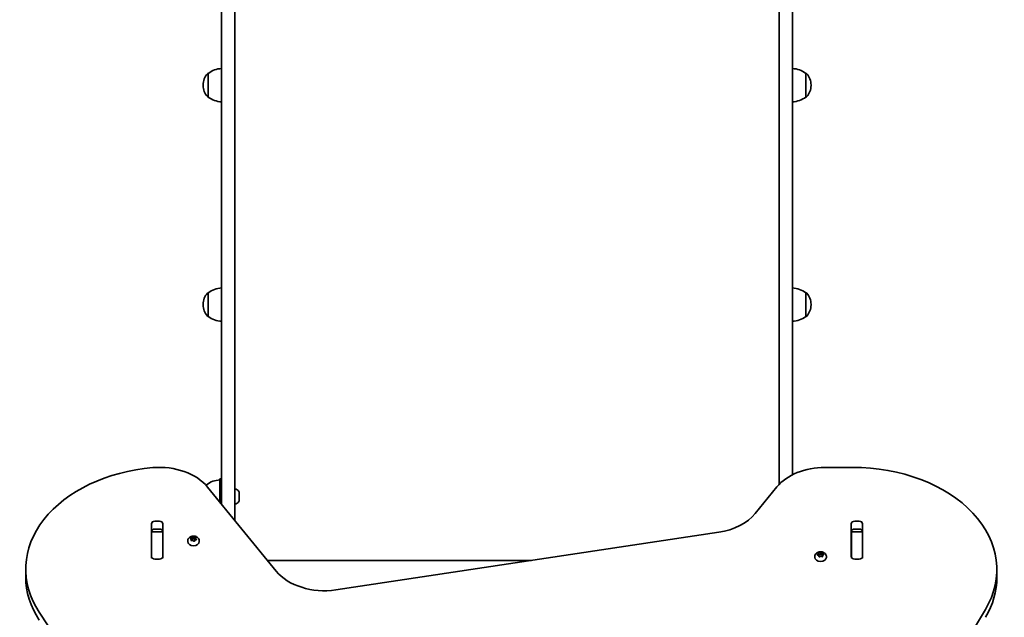
# Model space of a CAD drawing. Units: millimetres. Extents: x -3456 to 3666, y -3581 to 3878.
# Drawn here: x -1383 to -497, y 1172 to 1709 of the extents above; entities that cross this region are included whole.
import ezdxf

# ---------------------------------------------------------------- set-up
doc = ezdxf.new("R2010")
doc.units = ezdxf.units.MM
doc.layers.add('Widoczne (ISO)', color=7, linetype='Continuous', lineweight=35)
doc.layers.add('Widoczne wąskie (ISO)', color=7, linetype='Continuous', lineweight=25)

msp = doc.modelspace()

# ---------------------------------------------------------------- linework, layer by layer
at = {"layer": 'Widoczne (ISO)'}
for p, q in [((-1189.32, 1356.36), (-1189.32, 2231.61)), ((-699.32, 2231.61), (-699.32, 1356.36)), ((-1201.32, 2178.77), (-1201.32, 1356.36)), ((-687.32, 1356.36), (-687.32, 2178.77)), ((-1213.32, 1661.03), (-1213.38, 1661.03)), ((-1213.32, 1661.03), (-1213.32, 1639.73)), ((-675.32, 1639.73), (-675.32, 1661.03)), ((-675.32, 1661.03), (-675.26, 1661.03)), ((-1217.97, 1650.67), (-1217.97, 1650.09)), ((-670.67, 1650.09), (-670.67, 1650.67)), ((-1213.32, 1639.73), (-1213.38, 1639.73)), ((-675.32, 1639.73), (-675.26, 1639.73)), ((-1213.32, 1463.61), (-1213.38, 1463.61)), ((-1213.32, 1463.61), (-1213.32, 1442.31)), ((-675.32, 1442.31), (-675.32, 1463.61)), ((-675.32, 1463.61), (-675.26, 1463.61)), ((-1217.97, 1453.25), (-1217.97, 1452.67)), ((-670.67, 1452.67), (-670.67, 1453.25)), ((-1213.32, 1442.31), (-1213.38, 1442.31)), ((-675.32, 1442.31), (-675.26, 1442.31)), ((-1201.32, 1273.43), (-1201.32, 1356.36)), ((-1189.32, 1356.36), (-1189.32, 1258.73)), ((-699.32, 1291.19), (-699.32, 1356.36)), ((-687.32, 1356.36), (-687.32, 1299.87)), ((-633.37, 1306.54), (-658.09, 1306.54)), ((-1202.82, 1280.25), (-1202.82, 1296.25)), ((-1201.32, 1296.25), (-1202.82, 1296.25)), ((-1214.82, 1290.9), (-1214.82, 1289.92)), ((-1152.16, 1213.21), (-1213.91, 1288.85)), ((-701.39, 1288.87), (-720.86, 1265.02)), ((-1202.82, 1275.26), (-1202.82, 1280.25)), ((-1201.32, 1280.25), (-1202.82, 1280.25)), ((-1185.42, 1284.16), (-1185.42, 1276.35)), ((-1264.4, 1226.17), (-1264.4, 1255.87)), ((-1257.22, 1250.95), (-1261.42, 1250.95)), ((-1261.35, 1258.02), (-1257.3, 1258.02)), ((-1257.3, 1250.95), (-1261.35, 1250.95)), ((-1254.25, 1255.87), (-1254.25, 1226.17)), ((-634.4, 1226.17), (-634.4, 1255.87)), ((-627.22, 1250.95), (-631.42, 1250.95)), ((-631.35, 1258.02), (-627.3, 1258.02)), ((-627.3, 1250.95), (-631.35, 1250.95)), ((-624.25, 1255.87), (-624.25, 1226.17)), ((-1264.32, 1248.66), (-1264.32, 1249.27)), ((-1264.32, 1248.07), (-1264.32, 1248.66)), ((-1254.32, 1248.66), (-1264.32, 1248.66)), ((-1264.32, 1229.69), (-1264.32, 1248.07)), ((-1254.32, 1249.27), (-1254.32, 1248.66)), ((-1254.32, 1248.66), (-1254.32, 1248.07)), ((-1254.32, 1248.07), (-1254.32, 1229.69)), ((-1228.54, 1241.76), (-1229.2, 1242.47)), ((-1229.04, 1242.81), (-1227.91, 1243.1)), ((-1228.75, 1240.92), (-1228.54, 1241.76)), ((-1228.54, 1241.76), (-1228.54, 1240.64)), ((-1228.54, 1241.52), (-1227.91, 1241.68)), ((-1227.79, 1243.26), (-1227.37, 1243.86)), ((-1227.78, 1243.22), (-1227.78, 1241.81)), ((-1227.78, 1241.86), (-1227.18, 1242.7)), ((-1227.18, 1244.1), (-1227.18, 1242.7)), ((-1227.18, 1242.7), (-1225.95, 1241.97)), ((-1226.87, 1243.93), (-1225.95, 1243.38)), ((-1225.95, 1243.38), (-1224.75, 1243.43)), ((-1225.95, 1243.38), (-1225.95, 1241.97)), ((-1225.95, 1241.97), (-1224.62, 1242.02)), ((-1225.25, 1240.98), (-1225.8, 1240.22)), ((-1224.12, 1241.27), (-1225.25, 1240.98)), ((-1224.41, 1243.16), (-1224.62, 1242.32)), ((-1224.62, 1242.32), (-1224.62, 1241.14)), ((-1224.62, 1242.32), (-1223.96, 1241.61)), ((-753.77, 1248.12), (-1098.46, 1196.31)), ((-634.32, 1248.66), (-634.32, 1249.27)), ((-634.32, 1248.07), (-634.32, 1248.66)), ((-624.32, 1248.66), (-634.32, 1248.66)), ((-634.32, 1229.69), (-634.32, 1248.07)), ((-624.32, 1249.27), (-624.32, 1248.66)), ((-624.32, 1248.66), (-624.32, 1248.07)), ((-624.32, 1248.07), (-624.32, 1229.69)), ((-1231.83, 1240.23), (-1231.83, 1239.71)), ((-1227.21, 1240.7), (-1228.42, 1240.65)), ((-1226.29, 1240.15), (-1227.21, 1240.7)), ((-1221.33, 1240.23), (-1221.33, 1239.71)), ((-1264.32, 1226.86), (-1264.32, 1229.69)), ((-1264.32, 1224.74), (-1264.32, 1226.86)), ((-1257.3, 1224.01), (-1261.35, 1224.01)), ((-1254.32, 1229.69), (-1254.32, 1226.86)), ((-1254.32, 1226.86), (-1254.32, 1224.74)), ((-667.31, 1226.09), (-667.31, 1225.56)), ((-664.75, 1227.99), (-663.83, 1228.55)), ((-663.74, 1227.13), (-664.72, 1227.63)), ((-663.83, 1228.55), (-663.72, 1229.4)), ((-663.83, 1228.55), (-663.83, 1227.18)), ((-663.83, 1227.18), (-663.68, 1228.27)), ((-663.51, 1226.3), (-663.74, 1227.13)), ((-663.68, 1229.67), (-663.68, 1228.27)), ((-663.68, 1228.27), (-662.15, 1227.9)), ((-663.29, 1229.59), (-662.15, 1229.31)), ((-661.97, 1226.49), (-663.06, 1226.13)), ((-660.83, 1226.21), (-661.97, 1226.49)), ((-661.91, 1229.39), (-661.05, 1229.66)), ((-661.91, 1229.39), (-661.91, 1227.97)), ((-661.91, 1227.97), (-660.68, 1228.37)), ((-660.68, 1229.77), (-660.68, 1228.37)), ((-660.68, 1228.37), (-660.37, 1227.25)), ((-660.6, 1229.5), (-660.37, 1228.66)), ((-660.28, 1227.25), (-660.4, 1226.4)), ((-660.37, 1228.66), (-659.39, 1228.17)), ((-660.37, 1228.66), (-660.37, 1227.25)), ((-660.37, 1227.25), (-660.29, 1227.2)), ((-659.37, 1227.81), (-660.28, 1227.25)), ((-656.81, 1226.09), (-656.81, 1225.56)), ((-634.32, 1226.86), (-634.32, 1229.69)), ((-634.32, 1224.74), (-634.32, 1226.86)), ((-627.3, 1224.01), (-631.35, 1224.01)), ((-624.32, 1229.69), (-624.32, 1226.86)), ((-624.32, 1226.86), (-624.32, 1224.74)), ((-1377.62, 1207.94), (-1377.62, 1215.01)), ((-1159.99, 1222.8), (-922.2, 1222.8)), ((-503.37, 1207.55), (-503.37, 1214.62)), ((-1365.44, 1176.16), (-1160.85, 865.92)), ((-692.81, 880.33), (-513.7, 1178.7))]:
    msp.add_line(p, q, dxfattribs=at)
for centre, radius, start, end in [((-1202.97, 1650.67), 15, 138.04082, 180), ((-1213.38, 1660.03), 1, 90, 138.04082), ((-1200.15, 1643.41), 22, 93.06203, 126.78913), ((-688.5, 1643.41), 22, 53.21087, 86.93797), ((-675.26, 1660.03), 1, 41.95918, 90), ((-685.67, 1650.67), 15, 0, 41.95918), ((-1202.97, 1650.09), 15, 180, 221.95918), ((-685.67, 1650.09), 15, 318.04082, 0), ((-1213.38, 1640.73), 1, 221.95918, 270), ((-675.26, 1640.73), 1, 270, 318.04082), ((-1200.15, 1657.35), 22, 233.21087, 266.93797), ((-688.5, 1657.35), 22, 273.06203, 306.78913), ((-1202.97, 1453.25), 15, 138.04082, 180), ((-1213.38, 1462.61), 1, 90, 138.04082), ((-1200.15, 1446), 22, 93.06203, 126.78913), ((-688.5, 1446), 22, 53.21087, 86.93797), ((-675.26, 1462.61), 1, 41.95918, 90), ((-685.67, 1453.25), 15, 0, 41.95918), ((-1202.97, 1452.67), 15, 180, 221.95918), ((-685.67, 1452.67), 15, 318.04082, 0), ((-1213.38, 1443.31), 1, 221.95918, 270), ((-1200.15, 1459.93), 22, 233.21087, 266.93797), ((-688.5, 1459.93), 22, 273.06203, 306.78913), ((-675.26, 1443.31), 1, 270, 318.04082), ((-1201.65, 1273.29), 22, 93.06203, 126.78913), ((-1191.14, 1280.25), 7.12, 39.62772, 75.23164), ((-1186.42, 1284.16), 1, 0, 39.62772), ((-1191.14, 1280.25), 7.12, 284.76836, 320.37228), ((-1186.42, 1276.35), 1, 320.37228, 0)]:
    msp.add_arc(centre, radius, start, end, dxfattribs=at)
for centre, major_axis, start_param, end_param in [((-1247.62, 1215.01), (-130, 0), 4.832595, 6.719518), ((-1257.21, 1271.17), (50, 0), 0.523599, 1.691002), ((-658.09, 1271.19), (50, 0), 1.570796, 2.617994), ((-633.37, 1214.62), (130, 0), 5.88176, 7.853982), ((-764.17, 1282.7), (50, 0), 4.921828, 5.759587), ((-1261.35, 1255.87), (-3.05, 0), 4.712389, 6.283185), ((-1261.35, 1248.79), (-3.05, 0), 4.712389, 6.283185), ((-1257.3, 1255.87), (3.05, 0), 0, 1.570796), ((-1257.3, 1248.79), (3.05, 0), 0, 1.570796), ((-631.35, 1255.87), (-3.05, 0), 4.712389, 6.283185), ((-631.35, 1248.79), (-3.05, 0), 4.712389, 6.283185), ((-627.3, 1255.87), (3.05, 0), 0, 1.570796), ((-627.3, 1248.79), (3.05, 0), 0, 1.570796), ((-1227.97, 1243.22), (0.189, 0), 5.058767, 6.576368), ((-1227.97, 1241.81), (0.189, 0), 5.058767, 6.283185), ((-1261.35, 1233.28), (-3.05, 0), 0, 0.222696), ((-1257.3, 1233.28), (3.05, 0), 6.061436, 6.283185), ((-1226.58, 1239.71), (5.25, 0), 3.141593, 6.283185), ((-631.35, 1233.28), (-3.05, 0), 0, 0.222696), ((-627.3, 1233.28), (3.05, 0), 6.061436, 6.283185), ((-1261.35, 1226.17), (-3.05, 0), 0, 0.222696), ((-1261.35, 1226.17), (3.05, 0), 3.868538, 4.712389), ((-1257.3, 1226.17), (3.05, 0), 4.712389, 5.55624), ((-1257.3, 1226.17), (3.05, 0), 6.061436, 6.283185), ((-662.06, 1225.56), (5.25, 0), 3.141593, 6.283185), ((-662.09, 1229.44), (0.189, 0), 4.379275, 5.896877), ((-662.09, 1228.02), (0.189, 0), 4.379275, 5.896877), ((-631.35, 1226.17), (-3.05, 0), 0, 0.222696), ((-631.35, 1226.17), (3.05, 0), 3.868538, 4.712389), ((-627.3, 1226.17), (3.05, 0), 4.712389, 5.55624), ((-627.3, 1226.17), (3.05, 0), 6.061436, 6.283185), ((-1247.62, 1207.94), (-130, 0), 0, 0.436332), ((-1108.86, 1230.89), (50, 0), 3.665191, 4.921828), ((-633.37, 1207.55), (130, 0), 5.88176, 6.283185)]:
    msp.add_ellipse(centre, major_axis=major_axis, ratio=0.707107, start_param=start_param, end_param=end_param, dxfattribs=at)
for points, knots in [([(-1231.83, 1240.23), (-1231.83, 1240.67), (-1231.76, 1241.11), (-1231.47, 1241.94), (-1231.25, 1242.33), (-1230.7, 1243.07), (-1230.35, 1243.39), (-1229.53, 1243.97), (-1229.05, 1244.21), (-1228.01, 1244.56), (-1227.45, 1244.66), (-1226.3, 1244.71), (-1225.71, 1244.66), (-1224.58, 1244.39), (-1224.03, 1244.18), (-1223.04, 1243.58), (-1222.6, 1243.21), (-1221.92, 1242.36), (-1221.67, 1241.9), (-1221.39, 1241.02), (-1221.33, 1240.63), (-1221.33, 1240.23)], [1.772976, 1.772976, 1.772976, 1.772976, 2.012296, 2.012296, 2.26496, 2.26496, 2.555663, 2.555663, 2.898401, 2.898401, 3.277316, 3.277316, 3.665614, 3.665614, 4.049845, 4.049845, 4.404522, 4.404522, 4.698514, 4.698514, 4.914569, 4.914569, 4.914569, 4.914569]), ([(-667.31, 1226.09), (-667.31, 1226.53), (-667.23, 1226.97), (-666.94, 1227.8), (-666.73, 1228.19), (-666.17, 1228.92), (-665.82, 1229.25), (-665.01, 1229.83), (-664.53, 1230.06), (-663.49, 1230.41), (-662.93, 1230.52), (-661.78, 1230.57), (-661.19, 1230.52), (-660.06, 1230.25), (-659.5, 1230.04), (-658.52, 1229.44), (-658.07, 1229.07), (-657.4, 1228.22), (-657.14, 1227.76), (-656.87, 1226.88), (-656.81, 1226.49), (-656.81, 1226.09)], [1.093484, 1.093484, 1.093484, 1.093484, 1.332804, 1.332804, 1.585469, 1.585469, 1.876172, 1.876172, 2.218909, 2.218909, 2.597824, 2.597824, 2.986122, 2.986122, 3.370354, 3.370354, 3.72503, 3.72503, 4.019022, 4.019022, 4.235077, 4.235077, 4.235077, 4.235077])]:
    msp.add_open_spline(points, degree=3, knots=knots, dxfattribs=at)
for points in [[(-1229.43, 1242.7), (-1229.3, 1242.74), (-1229.17, 1242.78), (-1229.04, 1242.81)], [(-1229.2, 1242.47), (-1229.28, 1242.55), (-1229.35, 1242.62), (-1229.43, 1242.7)], [(-1227.37, 1243.86), (-1227.31, 1243.94), (-1227.25, 1244.03), (-1227.18, 1244.1)], [(-1227.18, 1244.1), (-1227.08, 1244.05), (-1226.97, 1243.99), (-1226.87, 1243.93)], [(-1224.75, 1243.43), (-1224.62, 1243.44), (-1224.48, 1243.44), (-1224.34, 1243.43)], [(-1224.34, 1243.43), (-1224.36, 1243.35), (-1224.39, 1243.25), (-1224.41, 1243.16)], [(-1223.74, 1241.36), (-1223.87, 1241.33), (-1224, 1241.3), (-1224.12, 1241.27)], [(-1223.96, 1241.61), (-1223.89, 1241.54), (-1223.81, 1241.45), (-1223.74, 1241.36)], [(-1228.83, 1240.62), (-1228.8, 1240.73), (-1228.78, 1240.83), (-1228.75, 1240.92)], [(-1228.42, 1240.65), (-1228.55, 1240.64), (-1228.69, 1240.63), (-1228.83, 1240.62)], [(-1225.98, 1239.95), (-1226.09, 1240.02), (-1226.19, 1240.09), (-1226.29, 1240.15)], [(-1225.8, 1240.22), (-1225.85, 1240.14), (-1225.92, 1240.05), (-1225.98, 1239.95)], [(-665.06, 1227.79), (-664.95, 1227.86), (-664.84, 1227.93), (-664.75, 1227.99)], [(-664.72, 1227.63), (-664.83, 1227.68), (-664.94, 1227.74), (-665.06, 1227.79)], [(-663.72, 1229.4), (-663.7, 1229.49), (-663.69, 1229.58), (-663.68, 1229.67)], [(-663.68, 1229.67), (-663.54, 1229.65), (-663.41, 1229.62), (-663.29, 1229.59)], [(-663.44, 1226), (-663.46, 1226.11), (-663.49, 1226.21), (-663.51, 1226.3)], [(-663.06, 1226.13), (-663.18, 1226.1), (-663.31, 1226.05), (-663.44, 1226)], [(-661.05, 1229.66), (-660.93, 1229.7), (-660.81, 1229.74), (-660.68, 1229.77)], [(-660.44, 1226.1), (-660.57, 1226.14), (-660.7, 1226.18), (-660.83, 1226.21)], [(-660.68, 1229.77), (-660.65, 1229.68), (-660.63, 1229.59), (-660.6, 1229.5)], [(-660.4, 1226.4), (-660.41, 1226.31), (-660.43, 1226.21), (-660.44, 1226.1)], [(-659.39, 1228.17), (-659.29, 1228.11), (-659.18, 1228.05), (-659.06, 1227.98)], [(-659.06, 1227.98), (-659.17, 1227.93), (-659.27, 1227.87), (-659.37, 1227.81)]]:
    msp.add_open_spline(points, degree=3, dxfattribs=at)
at = {"layer": 'Widoczne wąskie (ISO)'}
for p, q in [((-1263.62, 1224.74), (-1264.32, 1224.74)), ((-1254.32, 1224.74), (-1255.02, 1224.74)), ((-633.62, 1224.74), (-634.32, 1224.74)), ((-624.32, 1224.74), (-625.02, 1224.74))]:
    msp.add_line(p, q, dxfattribs=at)

doc.saveas('drawing.dxf')
